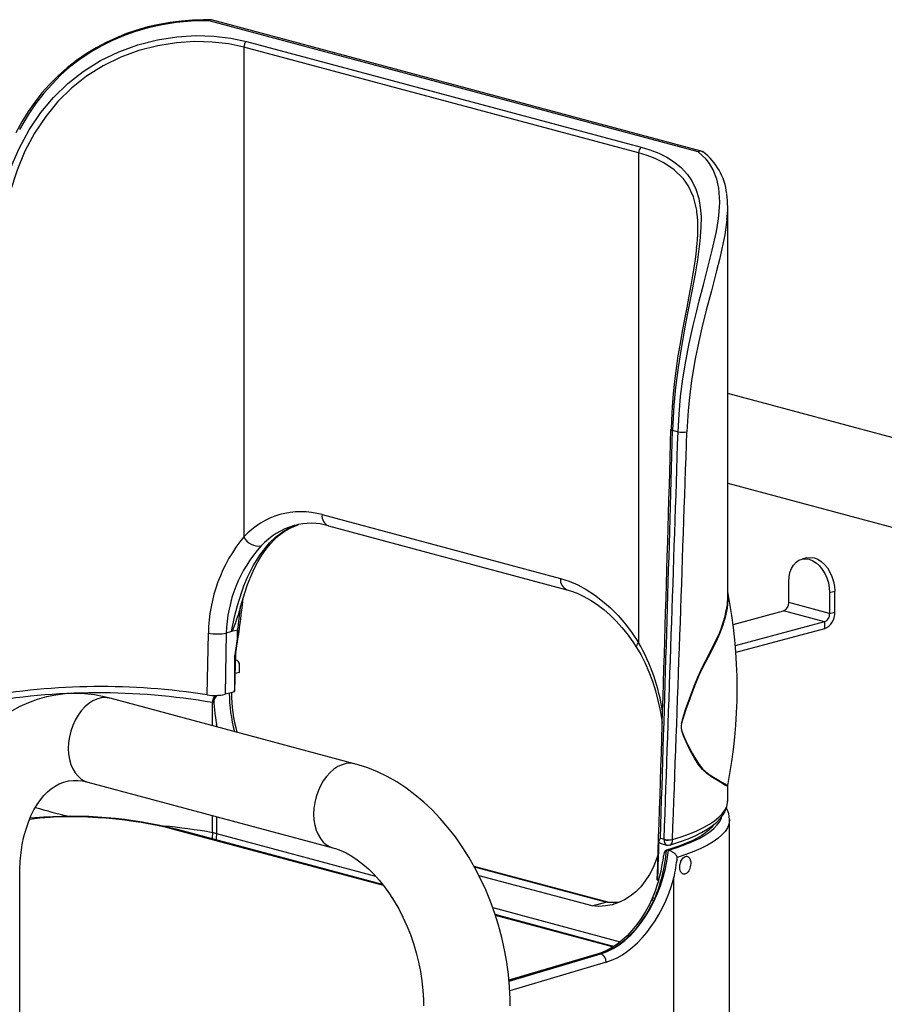
# Model space of a CAD drawing. Units: inches. Extents: x 0.6 to 7.9, y 0.4 to 10.6.
# Drawn here: x 6.3 to 6.8, y 9.1 to 9.6 of the extents above; entities that cross this region are included whole.
import ezdxf

# ---------------------------------------------------------------- set-up
doc = ezdxf.new("R2010")
doc.units = ezdxf.units.IN
doc.header["$MEASUREMENT"] = 0

msp = doc.modelspace()

# ---------------------------------------------------------------- linework, layer by layer
at = {"color": 7, "linetype": 'Continuous', "lineweight": 25}
for p, q in [((6.692546892783503, 9.55905265526987), (6.428094429100376, 9.629902392983894)), ((6.694107692034239, 9.559441693230154), (6.429405474089859, 9.630358342871016)), ((6.660323213320731, 9.558434376134773), (6.446906769201917, 9.615611000164247)), ((6.446906769201917, 9.615611000164247), (6.446906769201918, 9.35097955654208)), ((6.448244260273869, 9.618735619957961), (6.661660704392682, 9.56155899592849)), ((6.660323213320731, 9.558434376134773), (6.660323213320732, 9.293802932512607)), ((6.695170880888931, 9.558925040204342), (6.695225322435475, 9.558883810401023)), ((6.708457316720482, 9.318417412202745), (6.708457316720482, 9.529537467231545)), ((7.006180696417128, 9.348695337232511), (6.708457316720482, 9.428458721052277)), ((6.678685900680445, 9.408556129767954), (6.68163294524396, 9.407766583959045)), ((6.708457316720482, 9.379930612791602), (6.994050164939137, 9.303417132419805)), ((6.489159441484038, 9.362950296170881), (6.618070541038612, 9.328413587891953)), ((6.474466160748729, 9.357098045566612), (6.474123188978133, 9.357004355055954)), ((6.492661957965725, 9.356883942151548), (6.621573057520298, 9.32234723387262)), ((6.751221316107531, 9.339597180481224), (6.74845918024352, 9.3388571737565)), ((6.741454147280145, 9.31543411043489), (6.741454147280145, 9.32672446571783)), ((6.763551234192226, 9.32080441192003), (6.766313370056235, 9.321544418644756)), ((6.763551234192226, 9.32080441192003), (6.763551234192226, 9.30951405663709)), ((6.766313370056235, 9.310254063361816), (6.766313370056235, 9.321544418644756)), ((6.763551234192226, 9.30951405663709), (6.741454147280145, 9.31543411043489)), ((6.711352892583865, 9.30360619986573), (6.738692011416136, 9.310930651949185)), ((6.760789098328216, 9.305010598151384), (6.738692011416136, 9.310930651949185)), ((6.763551234192226, 9.30951405663709), (6.766313370056235, 9.310254063361816)), ((6.760789098328216, 9.305010598151384), (6.712574246988195, 9.292093306613296)), ((6.760789098328216, 9.305010598151384), (6.760789098328216, 9.301247146390404)), ((6.427148729205324, 9.265559692664247), (6.427730573147374, 9.298975680834959)), ((6.437404713199408, 9.298959891727137), (6.436785984090178, 9.265859192053355)), ((6.440231216601849, 9.29971714322679), (6.437404713199408, 9.298959891727137)), ((6.443517438439044, 9.300597558375857), (6.440231216601849, 9.29971714322679)), ((6.443381438807049, 9.295777028814301), (6.443514639737819, 9.300244915251412)), ((6.443514639737819, 9.300244915251412), (6.443517438439044, 9.300597558375857)), ((6.760789098328216, 9.301247146390404), (6.712873081755317, 9.28840991598911)), ((6.442492441435783, 9.286327253797555), (6.442526577883003, 9.288796440893147)), ((6.442618304250285, 9.284498762589628), (6.442342479108325, 9.284550826526466)), ((6.444524027073411, 9.277684005390718), (6.444524027073411, 9.281447457151698)), ((6.444524027073411, 9.277684005390718), (6.442087566564911, 9.277031250693055)), ((6.440570917188416, 9.266873217460947), (6.436785984090178, 9.265859192053355)), ((6.441748488768923, 9.267188701901729), (6.440570917188416, 9.266873217460947)), ((6.507215802558957, 9.228191356942476), (6.37463328108648, 9.263711679729273)), ((6.432400706221791, 9.248235148097656), (6.432140116532222, 9.24959557760568)), ((6.362502749608484, 9.218433474916568), (6.49508527108096, 9.18291315212977)), ((6.708457316720482, 9.208270619635028), (6.708457316720482, 9.215921846774894)), ((6.333827719313252, 9.199132765746807), (6.331290524253395, 9.198858035202434)), ((6.700644816720481, 9.195160605369477), (6.700644816720481, 9.195237369399644)), ((6.709429940747352, 9.081061103876628), (6.709429940747352, 9.198096046821888)), ((6.521871010026296, 9.163104721804675), (6.411019042628388, 9.192803188991716)), ((6.672058068778781, 9.188042019757532), (6.674069030488553, 9.187503260890603)), ((6.67252170710058, 9.18515210981868), (6.675445161807529, 9.18436888399306)), ((6.674065185546077, 9.187302590457087), (6.674069030488553, 9.187503260890603)), ((6.678604555007559, 9.187376497983632), (6.678603800470622, 9.187336348609518)), ((6.673353375231102, 9.175462553523635), (6.673505629283412, 9.176288319928407)), ((6.325714254611243, 8.405684651881067), (6.325714254611242, 9.168509896452798)), ((6.643656363020208, 9.153508773179857), (6.571436698803846, 9.172857219385506)), ((6.635111401690099, 9.151481342439805), (6.574062747025991, 9.167836951725898)), ((6.670422260737527, 9.165467005329361), (6.671316369723611, 9.165721205991115)), ((6.67930557551426, 9.043755303026254), (6.67930557551426, 9.166613653813386)), ((6.635111401690099, 9.151481342439805), (6.642644056706193, 9.153499423968514)), ((6.642646808892259, 9.153500166195677), (6.642644056706193, 9.153499423968514)), ((6.667564693553078, 9.155355320867168), (6.667136908555199, 9.154355585666734)), ((6.667619002772065, 9.155362412940889), (6.667607144066565, 9.15533975422008)), ((6.668987951068911, 9.15546456865882), (6.668521517830269, 9.15443474788561)), ((6.646810891256884, 9.129631946804118), (6.58278463314742, 9.146785288961299)), ((6.638457973825679, 9.125615298997984), (6.590202038000974, 9.111289346577726)), ((6.639569683855371, 9.12563403583358), (6.639852979841423, 9.125558137707968))]:
    msp.add_line(p, q, dxfattribs=at)
at = {"color": 8, "linetype": 'Continuous', "lineweight": 25}
for p, q in [((6.429969977256276, 9.24888636725161), (6.429969977256276, 9.26135314295347)), ((6.432140116532222, 9.24959557760568), (6.432140116532222, 9.248304962955494)), ((6.429969977256276, 9.191064148564799), (6.429969977256276, 9.200358258990935)), ((6.432140116532222, 9.19977685469482), (6.432140116532222, 9.190579516845208)), ((6.522370582185965, 9.162483454458181), (6.408392151899537, 9.193019535606306)), ((6.432140116532222, 9.190579516845208), (6.518083066867378, 9.16755445062041)), ((6.642644056706193, 9.153499423968514), (6.571626633847519, 9.172525776427426)), ((6.581451474779016, 9.150577353801701), (6.650332239782598, 9.132123435596224)), ((6.644184000528019, 9.129848293418716), (6.582951201085566, 9.146253237126066)), ((6.646310656455904, 9.129253908573508), (6.644184000528019, 9.129848293418716)), ((6.639569683855371, 9.12563403583358), (6.59022963276454, 9.110986237334595)), ((6.590243815810226, 9.110830446463902), (6.639852979841423, 9.125558137707968)), ((6.642752952956848, 9.12109354962098), (6.590622781279779, 9.105617435722404))]:
    msp.add_line(p, q, dxfattribs=at)
at = {"color": 7, "linetype": 'Continuous', "lineweight": 25, "flags": 128}
for points in [[(6.429074543966136, 9.630417970241112), (6.425129122852654, 9.63043803503292), (6.419170262820842, 9.630207983565395), (6.413149221959355, 9.629706637825956), (6.407102595631612, 9.628925275510829), (6.401064744154833, 9.627857769003363), (6.39506693369, 9.626500261853344), (6.389131737959778, 9.624843684310923), (6.383511801082991, 9.622934890665539), (6.377994042492698, 9.620717940859446), (6.372496741825499, 9.61815325743269), (6.367051761923179, 9.615238045550791), (6.361695111803433, 9.611973376685212), (6.356467514642024, 9.608365889919014), (6.351413066754624, 9.604428734002232), (6.346577198846314, 9.60018192454647), (6.342008022115869, 9.595655991838848), (6.33774712251983, 9.590885578661515), (6.333826461632459, 9.58590512343065), (6.330270353932069, 9.580791433322137), (6.326825246667064, 9.575210386306509), (6.323609995346914, 9.569302972827947)], [(6.428094429100376, 9.629902392983894), (6.425537156210144, 9.629893936299087), (6.418481137074942, 9.629619549522586), (6.410328522788656, 9.628836786880948), (6.40279881860471, 9.627650942542859), (6.395241675794863, 9.625984422914314), (6.387727986950189, 9.623811447223344), (6.381857302764065, 9.621720660765837), (6.375926938558025, 9.619221840289136), (6.370045580805865, 9.61631729591271), (6.364343876850247, 9.613048150311627), (6.357694591107881, 9.608588648087593), (6.352693891624987, 9.604704965127942), (6.347814994141466, 9.600403973277277), (6.338784276361637, 9.590794343186733), (6.334310895156652, 9.585025223818484), (6.330217942795241, 9.578979038650894), (6.325686909418569, 9.57117589753355)], [(6.311952243335385, 9.506808129662103), (6.312361036216007, 9.512707095423524), (6.31406270611385, 9.525445676894577), (6.316911273131185, 9.538116133101212), (6.320929769625833, 9.550502542749028), (6.325405445194643, 9.560902150632547), (6.330830861402988, 9.570884576797736), (6.337191479916159, 9.580270638448006), (6.344049453986667, 9.588445928894025), (6.351716578399492, 9.595898788686137), (6.360078874799238, 9.602484784496715), (6.369451123785507, 9.608328501281127), (6.379358428959083, 9.613127737688501), (6.389547763187037, 9.616833818264597), (6.40013742744845, 9.619516225154985), (6.410685306917432, 9.621152469292843), (6.420926105457038, 9.621810041681561), (6.430649285931421, 9.621573199362414), (6.439817241015194, 9.620526758752991), (6.448244260273869, 9.618735619957961)], [(6.446906769201917, 9.615611000164247), (6.438727639379985, 9.617353125737528), (6.429843374269156, 9.618373955452839), (6.420427434451028, 9.618609164312895), (6.41054458810851, 9.617977436682523), (6.400366056526879, 9.616394301572265), (6.390146051792716, 9.613789232581203), (6.380340381020109, 9.61019129644604), (6.370809180165097, 9.605525795964489), (6.361800936575233, 9.599841000557303), (6.35376484388061, 9.593423673737849), (6.346409870209375, 9.586164404592953), (6.339844522787006, 9.578209174533049), (6.333742362510939, 9.569044622992486), (6.328551168742298, 9.559310081034454), (6.324277919700137, 9.549181237024433), (6.320431295824372, 9.537076899002049), (6.317711101639343, 9.52470720924058), (6.316088408434958, 9.512275730174549), (6.315697956042001, 9.506510971090401)], [(6.661660704392682, 9.56155899592849), (6.66634981569234, 9.560133525194972), (6.671163942388354, 9.558260219199166), (6.675581007980989, 9.556065148673651), (6.679171705478387, 9.553822640441552), (6.683280777626217, 9.550515878322916), (6.686755192748998, 9.546726143211187), (6.689009911476747, 9.543409511329525), (6.69120721939264, 9.53889784313778), (6.692775656855614, 9.533873241531278), (6.693650135703856, 9.528952575783496), (6.694035037741989, 9.524068793998884), (6.694020234056727, 9.51812345250777), (6.693469375506202, 9.510715349193143), (6.692102409192517, 9.500624392378556), (6.690790860462805, 9.493019411122292), (6.68919325123123, 9.484595551376191), (6.68722173646699, 9.474546947048601), (6.685445570990417, 9.46530263951645), (6.683043120970516, 9.451659263612042), (6.681637268366756, 9.442398245177188), (6.680301501603745, 9.431700082896896), (6.679411172458503, 9.422177462272899), (6.678685900680445, 9.408556129767954)], [(6.68163294524396, 9.407766583959045), (6.682133316109462, 9.417221155420874), (6.683020049206672, 9.426791242276703), (6.684257687748422, 9.43631789661691), (6.685828196364821, 9.445886283004528), (6.687705462307528, 9.455516292173382), (6.689830131223475, 9.46511242670002), (6.69173180569024, 9.47300733414168), (6.69310760656077, 9.478465221079908), (6.695364360860621, 9.48716840195294), (6.697795050465671, 9.496501924237421), (6.700123166133114, 9.505868512660285), (6.702318073752875, 9.51605808504429), (6.703426732830337, 9.522887974516404), (6.703844410583486, 9.526594431648052), (6.704135322136902, 9.531879008269962), (6.703683347712884, 9.539455549406377), (6.702639034466468, 9.544269723487787), (6.700622429259571, 9.54934420952734), (6.698531844776649, 9.55278780715726), (6.696794560615574, 9.554995185599179), (6.692546892783503, 9.55905265526987)], [(6.691666236800097, 9.507098123775426), (6.691665008729744, 9.507084771236451), (6.691070637682514, 9.502324263894488), (6.690347928529228, 9.497433703210094), (6.689492702798947, 9.492243145114266), (6.688519971668891, 9.48675802345672), (6.687448398681391, 9.480987010025062), (6.686301183797405, 9.474945643456824), (6.685106468136539, 9.46865793780654), (6.683897350890285, 9.462157676926473), (6.6827113021188, 9.455488884517706), (6.681588825317593, 9.448704960019045), (6.680571836975009, 9.441869294228171), (6.679701188535885, 9.435057107616796), (6.678990876449702, 9.428253855299982), (6.678420298053488, 9.421162484591934), (6.67802457654581, 9.41408530448943), (6.677868599664516, 9.409066941078432)], [(6.445623355233947, 9.314939491227552), (6.445917979028161, 9.316064348939104), (6.447337366342206, 9.320744869101071), (6.448915586787002, 9.325272228333437), (6.450645089315034, 9.329605063385094), (6.452514411938867, 9.333701192172411), (6.454506675700364, 9.337517408021839), (6.456604071838669, 9.341020164680481), (6.458787094300628, 9.344182736895196), (6.46104172952256, 9.346993822721107), (6.463414405407266, 9.349518182610668), (6.465979027433148, 9.351818068866136), (6.468691042900157, 9.35382837124157), (6.4715523720804, 9.355534092123259), (6.474564909844278, 9.35691734622732), (6.476259766854331, 9.357474669043784)], [(6.741454147280145, 9.32672446571783), (6.741621999481184, 9.329293562418218), (6.742120455980112, 9.331694659495913), (6.742934371428438, 9.333854800831222), (6.744039015417127, 9.33570835162276), (6.745400823897559, 9.337198992667663), (6.746978419008166, 9.338281431592085), (6.748723866319811, 9.338922779037047), (6.750584131299171, 9.33910354798497), (6.752502690736185, 9.33881824586285), (6.754421250173201, 9.338075541431293), (6.75628151515256, 9.336898001388628), (6.758026962464205, 9.335321404693184), (6.759604557574812, 9.333393655437758), (6.760966366055244, 9.331173327307988), (6.762071010043933, 9.328727883850558), (6.762884925492259, 9.326131628627463), (6.763383381991186, 9.323463447539895), (6.763551234192226, 9.32080441192003)], [(6.75122131610753, 9.339597180481224), (6.751486002183821, 9.339662785761771), (6.753346267163181, 9.339843554709697), (6.755264826600196, 9.339558252587576), (6.757183386037211, 9.338815548156017), (6.759043651016571, 9.337638008113352), (6.760789098328216, 9.33606141141791), (6.762366693438821, 9.334133662162484), (6.763728501919253, 9.331913334032715), (6.764833145907942, 9.329467890575282), (6.765647061356268, 9.32687163535219), (6.766145517855196, 9.32420345426462), (6.766313370056235, 9.321544418644756)], [(6.618070541038612, 9.328413587891953), (6.622738124060838, 9.32691848334922), (6.627378127815993, 9.324942997973688), (6.631963135994147, 9.322498804281624), (6.636466057236782, 9.319600344238024), (6.640860285211038, 9.316264743923611), (6.645119855818089, 9.312511712342271), (6.649219600606763, 9.30836342496679), (6.653135295485942, 9.303844392711035), (6.656843803857021, 9.298981317102731), (6.660323213320732, 9.293802932512607)], [(6.621573057520298, 9.32234723387262), (6.623388899926271, 9.321816939461517), (6.627062155672856, 9.32047712081194), (6.630725931496205, 9.318783596444947), (6.634357833373075, 9.316746565461468), (6.637942827462121, 9.31437417095791), (6.641464944240905, 9.311675625906327), (6.644907416782115, 9.308661639915554), (6.648252976445476, 9.305344670691703), (6.651484179722948, 9.30173903755253), (6.654583374371428, 9.297861387434265), (6.657533819552989, 9.293729651769137), (6.659238803824739, 9.291116353981868)], [(6.445163168366348, 9.31338300980628), (6.44491312863409, 9.312524612053565), (6.444657977953704, 9.311667718607467), (6.444209523925434, 9.310203619624236), (6.443980042283798, 9.309473265751645), (6.443747223871707, 9.308744314825088), (6.443271108611716, 9.307288815660465), (6.442790851560423, 9.305865706922605), (6.442296816863443, 9.304448002342404), (6.441970550483035, 9.303539084702328), (6.441636074540573, 9.302633799150673), (6.441416793187535, 9.302058417194658), (6.441191118840071, 9.301486176680054), (6.441042482665928, 9.30112398503975), (6.440888192517067, 9.300764928311763), (6.440785207520672, 9.30053801050903), (6.440677070719611, 9.300314433937329), (6.440603388849217, 9.30017319597889), (6.440525032138744, 9.300035692452886), (6.440469388429769, 9.29994790851738), (6.440440073231485, 9.299905593198595), (6.440409739402619, 9.29986506380843), (6.440342423826512, 9.299788892372822), (6.44030548785085, 9.299756598905585), (6.440265800116125, 9.299730860727967), (6.440248648120642, 9.299722968984916), (6.440231216601849, 9.29971714322679)], [(6.445163168366348, 9.31338300980628), (6.445377719598161, 9.314133992192334), (6.445600346154083, 9.314945768163982)], [(6.659200295025415, 9.291078230536943), (6.661433621031837, 9.287328461262927), (6.663778389921237, 9.282744588106072), (6.665889819968581, 9.277922807280557), (6.667760784283937, 9.272902768607846), (6.669386957635089, 9.26773061349019), (6.670766158152578, 9.26246356421533), (6.671917338502674, 9.257135083363375), (6.672851508110869, 9.251802588620158), (6.673072798882915, 9.25016990462309)], [(6.442395520497221, 9.286179307657548), (6.442271985440436, 9.282386524074996), (6.441755413154612, 9.267385967303067), (6.441748488768923, 9.267188701901729)], [(6.374633281086481, 9.263711679729273), (6.371397346756119, 9.26450382666484), (6.366083854233366, 9.265482066080361), (6.360780134036444, 9.266060380543049), (6.355518771075098, 9.266239122300997), (6.350318303783719, 9.26602305119989), (6.345195796206344, 9.265418031411485), (6.340167055992811, 9.264430593414817), (6.335246810588604, 9.26306759596778), (6.33044924867066, 9.261336120599788), (6.325790172012281, 9.259244440075568), (6.32128173663836, 9.256799855497826)], [(6.430719937078694, 9.26120537156671), (6.431232839660574, 9.255439006726622), (6.432140116532222, 9.24959557760568)], [(6.590879297556198, 9.0974692508792), (6.590834137045478, 9.101116574439049), (6.590520914276233, 9.107786712963554), (6.589912047144943, 9.11447469399595), (6.589010815769484, 9.12116119596124), (6.58782106922897, 9.127825557719612), (6.586347141790693, 9.134447354655071), (6.584593823255893, 9.141006368190205), (6.582566339339627, 9.147482563733119), (6.580270523702669, 9.153855595654285), (6.577712498545293, 9.160105792732983), (6.574898791762304, 9.16621365314998), (6.571836351347651, 9.17215981242594), (6.568532575385601, 9.177925011182943), (6.564995366428111, 9.183490055955858), (6.561233218317691, 9.188835776086856), (6.557255343651268, 9.193942984119035), (6.55307184815879, 9.198792452973164), (6.548694225477968, 9.203364660350152), (6.544135936678635, 9.207639725199282), (6.539411681913127, 9.211598644860018), (6.534538054115526, 9.215223077234779), (6.529533623695025, 9.218495805343618), (6.524418844847939, 9.221401298881595), (6.519215746788185, 9.223926299382676), (6.513947420926172, 9.226060326141912), (6.508637373454819, 9.227795998174141), (6.507215802558957, 9.228191356942474)], [(6.325714254611242, 9.1685098964528), (6.325744928359389, 9.17097157731774), (6.325983393078939, 9.175733244126198), (6.326451832512734, 9.180339985713744), (6.327140667931174, 9.184764277985481), (6.328037990046041, 9.18898069848055), (6.329129694891044, 9.192966126433095), (6.330399725850285, 9.19670021190081), (6.331830133571093, 9.20016515649434), (6.333401341409084, 9.203346204946552), (6.335093784408435, 9.206234061068049), (6.336888763097656, 9.208824215040112), (6.338770159445155, 9.21111721692836), (6.340726892188115, 9.21311861861584), (6.342756433820995, 9.214838288976146), (6.34486977172679, 9.216288506456738), (6.347097729267137, 9.217479571531092), (6.349495160779529, 9.218410548771763), (6.352125153137659, 9.219053768343628), (6.35467522840545, 9.219337224633659), (6.357207685850088, 9.21932003150172), (6.359755027573721, 9.219029590398538), (6.362502749608482, 9.218433474916568)], [(6.708486396459243, 9.215921621476449), (6.708470018497968, 9.21626695209386), (6.708542836346954, 9.216501689715281)], [(6.708508389858999, 9.21651195080373), (6.708511750639207, 9.216505158336721), (6.708510561834918, 9.216504469521588)], [(6.677151167880762, 9.184398797074948), (6.678691132636978, 9.184868465641944), (6.683017769855179, 9.18631437499284), (6.687051711997229, 9.18783934439093), (6.690785857022726, 9.189445158311257), (6.694210922968685, 9.191134601528091), (6.697317932566025, 9.192913243980945), (6.70009652825504, 9.194790043319156), (6.702531537135173, 9.196776667235142), (6.704592139971171, 9.198876543903651), (6.706236674026522, 9.201074958539772), (6.707319524899301, 9.203081137304144), (6.708037760802378, 9.205102654015974), (6.708420661115252, 9.207331493149484), (6.708408284351112, 9.208309483203012)], [(6.408392151899537, 9.193019535606306), (6.405255145327652, 9.19381495392182), (6.400958688798566, 9.194780260393777), (6.394274312855116, 9.196058540373018), (6.391346837326756, 9.196546695536743), (6.387312975012269, 9.197156173177468), (6.38252326099761, 9.19779125149304), (6.377639799719338, 9.198345277194331), (6.372288347367304, 9.198846632597263), (6.367936373156233, 9.199172804194871), (6.362474051509198, 9.199475598237163), (6.36027733115589, 9.199562479237505), (6.355075278496675, 9.199682966474555), (6.350978894173418, 9.199686519659476), (6.346008632588022, 9.199568291560293), (6.344065022251469, 9.199480813892354), (6.342113760888791, 9.199366792451446), (6.33928632470641, 9.199149808418651), (6.336590646102624, 9.198877594777995)], [(6.700719672311075, 9.195298441007116), (6.700578835949917, 9.195039111416778), (6.699574516738884, 9.193727067105208), (6.698230708445714, 9.19237608625222), (6.696530292930393, 9.190987555988432), (6.694464635403256, 9.189574155317597), (6.692031748643132, 9.188150816465935), (6.689233353935164, 9.18673135246129), (6.686076260530305, 9.185329101861397), (6.682570980265755, 9.183956169838922), (6.678730679246916, 9.18262324837575), (6.675425694478643, 9.181599944376947)], [(6.671138266931086, 9.186528624014024), (6.671068146356975, 9.184467282919464), (6.670964859344745, 9.18143055467882), (6.670861593056438, 9.178393901930878), (6.670641860077482, 9.171930280709178), (6.670422260737527, 9.165467005329361)], [(6.675446314526154, 9.184376582484695), (6.676434567429237, 9.18426753657592), (6.6771500421285, 9.184435196718576)], [(6.49508527108096, 9.18291315212977), (6.496372337859803, 9.182538504000835), (6.499271432230555, 9.18148124408387), (6.502226492464018, 9.180108317199933), (6.505211747278878, 9.178424088590408), (6.508215851398176, 9.17642673838236), (6.511222794506024, 9.174116488013729), (6.514213461200374, 9.171496439645264), (6.517166904190933, 9.16857288417445), (6.520060443336024, 9.165356340397832), (6.522872051697351, 9.16185982756732), (6.525580534305296, 9.158098686471646), (6.528165322833549, 9.15409097914325), (6.530606822276765, 9.149857250416689), (6.532886686018572, 9.145420270393517), (6.534988035118769, 9.140804770435187), (6.536895634950464, 9.136037179738308), (6.5385960396146, 9.13114536625618), (6.540077712471397, 9.12615838320252), (6.54133112937322, 9.121106220421884), (6.542348808907322, 9.116019902689638), (6.543125501796077, 9.110931043289368), (6.543658357126464, 9.105870901184893), (6.543946847670368, 9.100870610963968), (6.544004297556198, 9.0974692508792)], [(6.670986860504253, 9.179768223415572), (6.669844973259692, 9.176342683304656), (6.668147100253527, 9.172268639263605), (6.666169861890997, 9.168484996705311), (6.663927887124991, 9.165019749588305), (6.661437763608186, 9.161898536165296), (6.658717914966331, 9.159144449293967), (6.655788464487741, 9.156777865580318), (6.652671086237537, 9.154816294618692), (6.649388844698188, 9.153274249443896), (6.645966024122794, 9.152163139153913), (6.642427948863687, 9.151491184497635), (6.638800796005658, 9.151263357052184), (6.635111401690099, 9.151481342439805)], [(6.676543069947331, 9.18161198227313), (6.676470473220157, 9.181628719193588), (6.676399311588319, 9.181643474224932)], [(6.681230145136649, 9.177692373924934), (6.681235401949258, 9.177761631051045), (6.681230986661947, 9.177875356216687), (6.681211078386402, 9.177987012705708), (6.68116948337812, 9.17811841638534), (6.681047048296223, 9.178366749491072), (6.680861763678839, 9.178642687826855), (6.680757921913805, 9.178776519558793), (6.680583866041273, 9.178982034227555), (6.680398005449894, 9.179183385446473), (6.680197992420522, 9.17938481609346), (6.679987301694107, 9.179583518721), (6.679765874115559, 9.179779953434911), (6.679532533492483, 9.179975063131037), (6.679255666099841, 9.180192489608153), (6.678967478506794, 9.180403999191364), (6.678674269787521, 9.18060467639178), (6.678514752164763, 9.18070790703548), (6.678353335094566, 9.18080815576716), (6.678124418605081, 9.180943057654703), (6.67789304064026, 9.181070634181788), (6.677664070237254, 9.181187937030804), (6.677422276664764, 9.181301676405115), (6.677197113124384, 9.181397595790116), (6.676975357651326, 9.181481799488164), (6.676763645325527, 9.181551650068286), (6.676543069947331, 9.18161198227313)], [(6.673505629283412, 9.176288319928407), (6.673680918851262, 9.177448359541199), (6.673842001715597, 9.17860910622129)], [(6.682511871539192, 9.172454261769637), (6.682530874690351, 9.172978026828636), (6.682632857922297, 9.173789265215843), (6.682686765863954, 9.174062370509388), (6.682896914994115, 9.174842864869062), (6.683082729952853, 9.175353911507848), (6.683188612325192, 9.175602964052164), (6.683539249996618, 9.176286564717559), (6.683809541917248, 9.176708902198799), (6.683954164207462, 9.176906667591766), (6.684402978781474, 9.177419239804973), (6.684725551126055, 9.177707173847628), (6.684891855614953, 9.17783228256281), (6.685386943147019, 9.178117100926466), (6.685725107156395, 9.178238396809274), (6.685894391822077, 9.17827666009037), (6.686138154621376, 9.178304589859815), (6.686379974893254, 9.178299073719048), (6.68669624904265, 9.178237529534975), (6.686849914315954, 9.178183068137933), (6.687064696027299, 9.178076486520183), (6.687271051341815, 9.177935894288833), (6.687530018550636, 9.177694901033567), (6.687650905964384, 9.177551977277044), (6.687812327905303, 9.177322423173278), (6.687959947267903, 9.177062363389998), (6.688132556495484, 9.176669298141457), (6.688207150358881, 9.17645444590896), (6.688372208931381, 9.175783729049327), (6.688441322545123, 9.175288169694193), (6.688462495629341, 9.17502863730668), (6.68847155748808, 9.174257960177677), (6.688401347862622, 9.17344633243949), (6.688257810007983, 9.172658822576985), (6.688037693339654, 9.17187635725486), (6.687754437722448, 9.171151580664148), (6.687403292726644, 9.170476353283899), (6.687003461396517, 9.169892635365764), (6.686706714028703, 9.169551765001684), (6.686550780232372, 9.169398850672518), (6.68631641304741, 9.169199482787366), (6.686072786594538, 9.169028175163486), (6.685735980149317, 9.168847534936944), (6.685564173147307, 9.168779447156789), (6.685314420471048, 9.168708839137835), (6.685062052792909, 9.168671636671501), (6.68472470514367, 9.168676835802854), (6.684557662447445, 9.16870374933957), (6.684092662913512, 9.168872506954337), (6.683797003077986, 9.169063002631827), (6.683655939460311, 9.169181519941699), (6.683284949670373, 9.169603560001766), (6.68306752731071, 9.169954364235021), (6.682969936730326, 9.170149170956309), (6.68273743588538, 9.170772483890955), (6.682624185665499, 9.171241227453137), (6.682581613672427, 9.17148904610056), (6.682543151291416, 9.17180089820517), (6.682519860260341, 9.172120947597625), (6.682511871539192, 9.172454261769637)], [(6.670422260737527, 9.165467005329361), (6.670398475065896, 9.165536177321382), (6.670396806705006, 9.165586028679238)], [(6.667155886492147, 9.154349366015476), (6.666125998959292, 9.152261779803608), (6.664011056757982, 9.148405505034496), (6.661726777879076, 9.144766567303755), (6.659291620389329, 9.141371017494514), (6.656724991132758, 9.13824204252822), (6.654047349208445, 9.13540036445547), (6.651279865581758, 9.132863964907589), (6.648444478747156, 9.130648230530223), (6.645562778533507, 9.12876521623375), (6.642655216336148, 9.127223741912305), (6.639740324562362, 9.126029868483647), (6.638457973825679, 9.125615298997984)]]:
    msp.add_lwpolyline(points, dxfattribs=at)
at = {"color": 8, "linetype": 'Continuous', "lineweight": 25, "flags": 128}
for points in [[(6.69182784394879, 9.52638787616948), (6.691712572684692, 9.527536346143119), (6.689933581356249, 9.534784616129564), (6.687108125976692, 9.54080893573508), (6.684567085246052, 9.544404516533723), (6.679544289430472, 9.549333729217196), (6.673890658569603, 9.553097164045802), (6.669290389209525, 9.555353606419446), (6.664976221738105, 9.557017754927196), (6.660323213320731, 9.558434376134773)], [(6.708014701756346, 9.52240708335113), (6.707871007367982, 9.52076269138139), (6.706869776244015, 9.514217487110033), (6.705333677148801, 9.506660311906012), (6.703965018174001, 9.500816843257258), (6.702437538024282, 9.49472766553831), (6.699614827689273, 9.483916730752794), (6.696900177997639, 9.473438137703939), (6.69455392763647, 9.463879532561467), (6.692899591163291, 9.45660740100239), (6.69095023298794, 9.447080138297595), (6.688970498017277, 9.435462999847747), (6.687762408315704, 9.426323627971497), (6.687063503844078, 9.419307613159873), (6.686375700304211, 9.407708911168504)], [(6.440231216601849, 9.29971714322679), (6.441873875485368, 9.307707752616908), (6.443427680362892, 9.313781230501704), (6.445783824461611, 9.321300407505882), (6.446974423617641, 9.32454359617252), (6.448865447400691, 9.32911156448449), (6.451892711587049, 9.33525078180901), (6.455468954899292, 9.341085313714498), (6.460790980710828, 9.347667297161937), (6.46406778790013, 9.350750621325233), (6.468746401525419, 9.354135106942104), (6.471030145237532, 9.355413377595855), (6.476254996906711, 9.357473703805715)], [(6.708382415831265, 9.319897160097858), (6.708508103746799, 9.317161311761321), (6.708110225856799, 9.312494181276591), (6.707108119809988, 9.307605872382767), (6.70577767459205, 9.303143870024456), (6.70403080217712, 9.298485396633476), (6.702236561026887, 9.294449449122492), (6.700161362397953, 9.290348068205523), (6.697830830009064, 9.286014443883325), (6.695340945035317, 9.281247578180672), (6.692893388302807, 9.275979795615607), (6.69050770357537, 9.270187934202134), (6.688131128586048, 9.263976907634206), (6.685817036898173, 9.257585291914998), (6.684878010252003, 9.25485200565769), (6.683996013455432, 9.252071621865278), (6.683452337544963, 9.249895412259303)], [(6.68341585905104, 9.249900606556166), (6.683945549177039, 9.252094160495723), (6.685725547103859, 9.257646989873546), (6.688476047207304, 9.265376662827572), (6.690357153328023, 9.270338580305078), (6.692311452195237, 9.275164795171957), (6.693899220864706, 9.2787675641459), (6.695216887658599, 9.281505341694405), (6.696741644488448, 9.284470359164116), (6.699410019491738, 9.289449368917078), (6.702098339120885, 9.294715502697276), (6.7039421809862, 9.298874701022283), (6.704864995389918, 9.301226262686887), (6.706064309198065, 9.304692159562437), (6.707033908054818, 9.308056166829576), (6.707718899684306, 9.311076704197852), (6.708087924221871, 9.313302977861007)], [(6.659244239129049, 9.29110786547931), (6.659225130403847, 9.29113895108672), (6.659120191250848, 9.291618695288891), (6.659273778225792, 9.292239254589495), (6.659679989067365, 9.292976781242624), (6.660323213320732, 9.293802932512607)], [(6.374633281086481, 9.263711679729273), (6.374117913268901, 9.263836377472705), (6.371939854249888, 9.264084344633602), (6.369698984251889, 9.263903646109439), (6.367437046443075, 9.263297647971823), (6.365196176445075, 9.262277638819466), (6.363018117426062, 9.260862619492945), (6.360943442504515, 9.259078949124996), (6.359010798948788, 9.256959854119739), (6.35725618825162, 9.254544809207637), (6.355712295490449, 9.251878802105965), (6.354407880466258, 9.24901149548275), (6.353367241962902, 9.245996301835225), (6.35260976510673, 9.24288938851608), (6.352149560258376, 9.239748631441945), (6.351995200163422, 9.236632536974572), (6.352149560258376, 9.233599152058009), (6.35260976510673, 9.230704982913867), (6.3533672419629, 9.228003942437326), (6.354407880466258, 9.225546345901895), (6.355712295490449, 9.22337797368108), (6.35725618825162, 9.221539218446638), (6.359010798948788, 9.220064332729525), (6.360943442504515, 9.218980790860062), (6.362502749608482, 9.218433474916568)], [(6.708447155462911, 9.215921812772155), (6.708455439275336, 9.215935142300172), (6.708333941095885, 9.21606420635754), (6.7078352663601, 9.216354838592638), (6.707353399791637, 9.216619000750484), (6.706456607057305, 9.21714307288123), (6.704740093732728, 9.21820832788113), (6.703316814999179, 9.219085220169767), (6.702104825513189, 9.219809027204455), (6.700772197487313, 9.220584300782807), (6.697183532624892, 9.222972416232528), (6.694834524554181, 9.225138434828338), (6.69248263722998, 9.228135300084606), (6.690482484639336, 9.231333840410029), (6.689116657376124, 9.233784783899715), (6.68752264533134, 9.236874769402924), (6.68450913507565, 9.2434512996815), (6.683425159749585, 9.246705440087075)], [(6.683461816473822, 9.24673557849347), (6.683542124347574, 9.246401636453038), (6.684573464899424, 9.243530625930621), (6.686597078773832, 9.239149795860477), (6.687645801076266, 9.237058129171153), (6.689269408626288, 9.233996204210694), (6.690509845461794, 9.231810698938844), (6.692633091717007, 9.228448439963369), (6.694924892881095, 9.225535363114727), (6.696587889129494, 9.223937002742693), (6.698234402381741, 9.22266247747904), (6.699395962197991, 9.221893673267074), (6.70086846239473, 9.221016384189817), (6.703000363772688, 9.219797275023653), (6.704473593210659, 9.218919483557924), (6.705735843456157, 9.218152996387337), (6.706536711510699, 9.217672076535047), (6.707008148747324, 9.21739859366592), (6.707418396786393, 9.21717226064127), (6.707915653321125, 9.216911012926065), (6.708266596991218, 9.216725269192652), (6.708466906126401, 9.216595793503233), (6.708508389858999, 9.21651195080373)], [(6.507217239130998, 9.228190971963686), (6.506700434741378, 9.228316054685905), (6.504522375722366, 9.228564021846802), (6.502281505724366, 9.228383323322639), (6.500019567915553, 9.227777325185022), (6.497778697917552, 9.226757316032666), (6.49560063889854, 9.225342296706145), (6.493525963976993, 9.223558626338196), (6.491593320421265, 9.221439531332939), (6.489838709724096, 9.219024486420837), (6.488294816962926, 9.216358479319165), (6.486990401938736, 9.213491172695948), (6.485949763435378, 9.210475979048423), (6.485192286579208, 9.207369065729278), (6.484732081730853, 9.204228308655145), (6.484577721635899, 9.201112214187772), (6.484732081730853, 9.198078829271209), (6.485192286579208, 9.195184660127067), (6.485949763435378, 9.192483619650526), (6.486990401938736, 9.190026023115095), (6.488294816962926, 9.18785765089428), (6.489838709724096, 9.186018895659837), (6.491593320421265, 9.184544009942725), (6.493525963976993, 9.183460468073262), (6.495071554526996, 9.182916836545354)], [(6.678603800470622, 9.187336348609518), (6.683377002397846, 9.188860142209583), (6.687780423619651, 9.190461862629167), (6.691796385817091, 9.192135079476309), (6.695408766194498, 9.193873075323898), (6.698603062207313, 9.195668872677986), (6.701366449785145, 9.197515261990185), (6.703687834816276, 9.19940483060167), (6.705557897686952, 9.201329992502638), (6.706969130696636, 9.203283018787669), (6.707915868199004, 9.205256068684823), (6.708394309347697, 9.207241221033797), (6.708457316720482, 9.208270619635039)], [(6.676543069947331, 9.18161198227313), (6.681216810371581, 9.183097810620085), (6.68552525836043, 9.18466088228431), (6.689450675701005, 9.186294761979134), (6.692976901147173, 9.18799272289576), (6.696089416956635, 9.189747774398052), (6.698775408661599, 9.191552690803531), (6.701023817826922, 9.193400041132064), (6.702825387578551, 9.195282219699777), (6.704172700714784, 9.19719147743225), (6.70506021024346, 9.199119953768056), (6.705146825045359, 9.199388688676365)], [(6.709429888061855, 9.19812578616293), (6.709420931363696, 9.197707158390251), (6.709094492693916, 9.19572474512273), (6.708300272013521, 9.193751844854813), (6.707041455513882, 9.191796372310924), (6.705323093214942, 9.189866172300327), (6.703152078705935, 9.187968988245947), (6.700537121490247, 9.186112431119923), (6.697488712045308, 9.184303948910511), (6.694019079737738, 9.182550796742838), (6.690142143762547, 9.18086000777337), (6.685873457303213, 9.179238364974857), (6.681230145136649, 9.177692373924934)], [(6.411019042628373, 9.19280318899172), (6.410333881193788, 9.192951711269794), (6.408392151899537, 9.193019535606306)], [(6.429969977256276, 9.191064148564799), (6.429835094347114, 9.188397750300153), (6.429766470694756, 9.187780545818663)], [(6.432140116532222, 9.190579516845208), (6.431972264331182, 9.187920481225344), (6.431872758145671, 9.187216248132156)], [(6.649936204638371, 9.153540193332528), (6.647778795622824, 9.153350546887308), (6.645404423544417, 9.153315154731509), (6.642646821777594, 9.1535001647617), (6.642646808892259, 9.153500166195677), (6.642646808892259, 9.153500166195677)], [(6.646736540277256, 9.129651444527427), (6.646125729822272, 9.129780469082206), (6.644184000528019, 9.129848293418716)]]:
    msp.add_lwpolyline(points, dxfattribs=at)
at = {"color": 7, "linetype": 'Continuous', "lineweight": 25}
for centre, radius, start, end in [((6.429140947049935, 9.628998758206471), 0.001382662514757615, 78.99757064529092, 139.1904414134472), ((6.451117058993467, 9.615657354797593), 0.004210544962456262, 133.0225912977664, 180.6307921014428), ((6.664533503112271, 9.558480730768126), 0.004210544962446571, 133.0225912977275, 180.6307921015409), ((6.693298989935714, 9.556423146242636), 0.003125000000000398, 51.9443616860376, 75.00203892592388), ((6.675590026112046, 9.53297437620612), 0.03252803198991488, 6.233787147450904, 52.96234561991756), ((6.660482171297719, 9.528992349882456), 0.0479865313092005, 352.1123199651026, 8.587684035393893), ((6.616353305077605, 9.51726502213243), 0.07602389416229162, 352.1571774912529, 6.892092511302643), ((-42.90787473976819, 10.78912310376741), 49.60484422100292, 358.1244083233139, 358.4057773536472), ((6.684135056988569, 9.418488750791951), 0.01101024181274785, 256.8645951296102, 281.7420187103138), ((6.477765903294897, 9.322611433172055), 0.04191702017683874, 74.22789558017239, 137.4083562281094), ((6.483232798517612, 9.325337428529254), 0.03292554585150392, 73.35875053243859, 105.977979710315), ((6.51164964054182, 9.297568406930212), 0.08393086614706537, 140.4782740505109, 179.0392731833086), ((6.455204621559008, 9.355328179904882), 0.009368291140414873, 207.6575110737748, 276.5434026214909), ((6.510145368482436, 9.297109698992989), 0.07276418173907989, 137.7638317101175, 178.5429690965706), ((6.101145594135784, 9.349585557573723), 0.3467663710794834, 349.8770307437193, 354.7468508215574), ((6.680521211637441, 9.317792460598882), 0.02792989613239307, 350.7500840178477, 1.282018432503417), ((6.442083126500504, 9.26897212811089), 0.2714963868963245, 348.8594124459577, 11.14727986993827), ((6.736843600056755, 9.315163139003202), 0.004618503135855582, 293.5918517014644, 3.363522755395973), ((6.757092275609446, 9.30971212049844), 0.00923700627171777, 293.591851701496, 3.363522755393387), ((6.758940686968825, 9.309243085205408), 0.004618503135866004, 293.5918517015402, 3.363522755322219), ((6.432604911464277, 9.321802430872586), 0.02334137295250507, 257.9463058268066, 281.8666701209552), ((7.517266537689906, 9.267892130286077), 1.074247072683269, 178.2553616874265, 178.5125707924967), ((6.258738311080641, 9.318449164647026), 0.1860298641611287, 349.9425079705455, 352.9997522417046), ((7.533958581488435, 9.267210688739754), 1.092210092940817, 179.0163055344053, 180.0011533980804), ((6.456305666945322, 9.284071917539835), 0.01451970289109472, 161.679253574363, 172.5219545776794), ((6.442268336617677, 9.286349475077335), 0.0002124445574098863, 306.7746004432042, 354.0539935915244), ((6.44188890813071, 9.281894138444338), 0.002672709490270075, 350.3791950436795, 80.24538409565464), ((6.369839652962781, 8.901971302334346), 0.3680772307579791, 81.04269024501797, 100.2022126129966), ((6.368041785189568, 8.900673735664066), 0.3659572868727801, 80.2573857173478, 100.0703685386687), ((6.431197578710566, 9.290479263116994), 0.02524634971368166, 260.7714145583822, 282.7886302883716), ((6.43509270277718, 9.261711506479198), 0.004401960063823663, 124.9871983110026, 186.602439305057), ((6.522752969335943, 9.267510628938426), 0.08259981773019244, 180.5191573087665, 195.5649069281371), ((6.424106187318773, 9.229616654435121), 0.03227365389766692, 78.17476213729732, 79.53180546433386), ((6.690923775254215, 9.248324864316285), 0.007671490684374414, 168.1469465635174, 192.186613063613), ((6.690589852969163, 9.248336892412087), 0.007305690285309818, 167.6824540779332, 192.6612988085401), ((6.680404349305369, 9.228620696398437), 0.02149194656770933, 81.8468234698542, 81.94505313033319), ((6.685330237753138, 9.244425694481366), 0.002970953083838174, 128.9687373720113, 129.883944527), ((6.698320755360643, 9.198495052431399), 0.01106520745940146, 358.1556053729689, 31.56975676302474), ((6.334565098874397, 9.192129572413991), 0.007045469991340202, 73.29187190101085, 96.01028601549896), ((6.353888447623866, 8.968227282256), 0.2317049198451828, 75.74971866078913, 94.94593837175114), ((6.42488020333534, 9.163171412832922), 0.02835331559402795, 75.16409080864757, 79.65863571948472), ((6.676070813313046, 9.184566966442992), 0.005308306155090945, 139.1073020734762, 158.3124459633965), ((6.673228140795006, 9.187247651101352), 0.002210106947504321, 198.9859253765203, 251.3680121799558), ((6.676264550453233, 9.196722896606298), 0.00967364326092825, 256.8585170230917, 283.9937976248212), ((6.676644284993741, 9.198441825140625), 0.01123762090561738, 256.7521611895025, 280.0459646779691), ((6.589791609226409, 9.188559945880106), 0.08583335339280264, 337.3204267368185, 355.3239414596663), ((6.677096779257253, 9.178815401092697), 0.003261308697385313, 122.6085882331628, 183.6266796825701), ((6.676015426044923, 9.179686785104145), 0.001993991079677616, 78.9000451089123, 109.821869584346), ((6.596056780738742, 9.186678647068122), 0.07811409438623948, 336.3653533490707, 351.743600127983), ((6.578826046608836, 9.189775251018697), 0.1031144767438448, 347.0194528248586, 353.2706631025882), ((6.643167466124573, 9.151649176866286), 0.001922822261957644, 83.09853066583135, 105.7105448949078), ((6.646584289511916, 9.17740477381432), 0.02401359822294471, 262.3843708241582, 279.0239577237466), ((6.638219616426889, 9.121323053742818), 0.004539142235688238, 357.101825409487, 68.90965046201812)]:
    msp.add_arc(centre, radius, start, end, dxfattribs=at)
at = {"color": 8, "linetype": 'Continuous', "lineweight": 25}
for centre, radius, start, end in [((6.693705996529565, 9.557727833804671), 0.001760304919264027, 76.80908183638269, 131.1831073069746), ((6.693755255698019, 9.556858010967487), 0.002505315259036174, 55.59432512494465, 118.8370154598542), ((6.678674579908755, 9.40961555722066), 0.001059487936419473, 211.2386323116569, 270.6122247923934), ((6.494975599718728, 9.362264060862849), 0.005856501985737858, 173.2709113988475, 246.7305811913988), ((6.484872330309018, 9.319536139430683), 0.03897962572284579, 106.0074934184404, 137.1991819311951), ((6.623891172163133, 9.327728329186131), 0.005860829820225328, 173.2855166776775, 246.5823757453258), ((6.564165133158213, 9.239446277136636), 0.1104582381002132, 8.978811188393845, 29.47879537424289), ((6.436195265478111, 9.261477411504046), 0.006226528416187102, 142.7515298195622, 181.1435804606698), ((6.526164962213749, 9.267517119173757), 0.0871679230817258, 180.6992711379765, 194.4766251381286), ((6.401867750656232, 9.42206840647124), 0.2275956053605225, 252.7108517416444, 257.3529709325982), ((6.376904514022058, 8.898779149248908), 0.2970630643707703, 79.70981536747193, 84.90213687147694), ((6.676802749270483, 9.186801971349471), 0.002782961486635427, 169.6368112818873, 240.8183145672587), ((6.675880702570865, 9.186850922634797), 0.0027660261294132, 297.5202449182828, 10.10751201987321), ((6.667909190084123, 9.15325314279307), 0.001330840284714024, 62.60604521544475, 124.4408535205702), ((6.668386627185406, 9.154299227047938), 0.001311339575749778, 62.70597038536793, 125.8294330649283), ((6.639047922083051, 9.123601817854695), 0.002098128990495083, 75.60061151083106, 106.3305394904004)]:
    msp.add_arc(centre, radius, start, end, dxfattribs=at)
at = {"color": 7, "linetype": 'Continuous', "lineweight": 25}
for centre, major_axis, ratio, start_param, end_param in [((6.580776810963768, 8.878287248894338), (0.07884257498253255, 2.062008945887611), 0.03891846524216301, 4.864667579582721, 4.97396031075831), ((6.589063218555799, 9.093068612275692), (0.07993761074617912, 2.090647959024936), 0.03891846524216343, 4.759062420975757, 4.864977733918599), ((6.591269816720483, 9.093500090571025), (0.08211109561785612, 2.091245871558169), 0.03998108324748246, 4.758864021057581, 4.864779334000422), ((6.258759123857507, 9.298806828386606), (0.07248828197871227, 0.2565426933976926), 0.6782987598696651, 4.907257086214923, 4.957582729713176), ((6.639852979841423, 9.178873704321852), (0.01297645932687264, 0.05380610632153449), 0.6436173810059165, 3.500110261432706, 4.917271443802043), ((6.642752952956848, 9.178172567995844), (0.01398003302134132, 0.05758160827862823), 0.6461118457816314, 3.501034125904717, 4.668350153529701), ((6.639569683855371, 9.178949602447464), (0.01297645932687352, 0.05380610632153448), 0.6436173810059296, 3.500110261432721, 4.399366445438213)]:
    msp.add_ellipse(centre, major_axis=major_axis, ratio=ratio, start_param=start_param, end_param=end_param, dxfattribs=at)
at = {"color": 8, "linetype": 'Continuous', "lineweight": 25}
msp.add_ellipse((6.208837673212614, 7.538212990528756), major_axis=(0.5091423997275459, 1.624108168178455), ratio=0.7304772439599617, start_param=0.306269600880487, end_param=0.31060788515912, dxfattribs=at)

doc.saveas('drawing.dxf')
